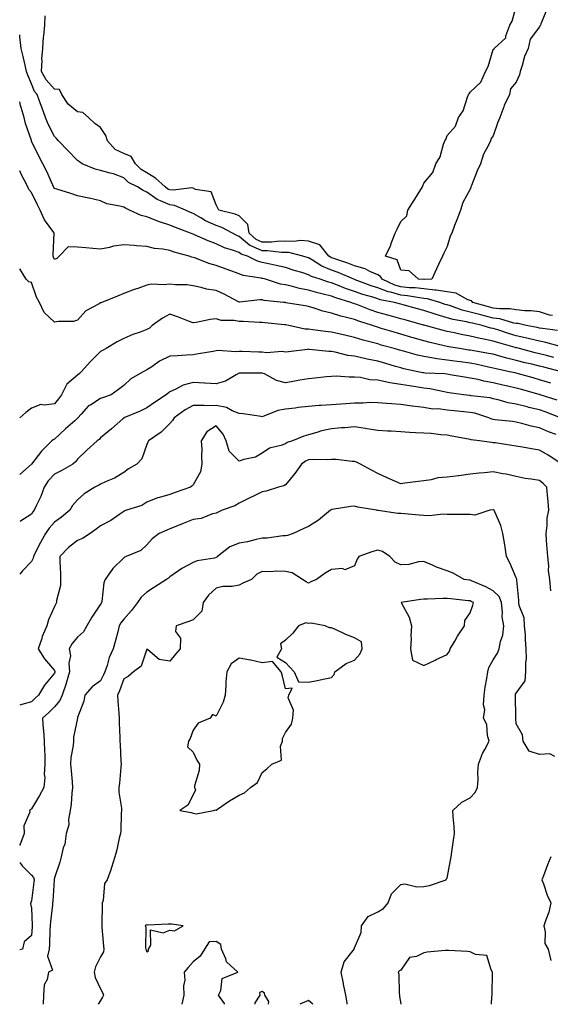
# Model space of a CAD drawing. Units: inches. Extents: x 926243 to 928883, y 7250378 to 7253018.
# Drawn here: x 926243 to 926473, y 7250378 to 7250804 of the extents above; entities that cross this region are included whole.
import ezdxf

# ---------------------------------------------------------------- set-up
doc = ezdxf.new("R2010")
doc.units = ezdxf.units.IN
doc.header["$MEASUREMENT"] = 0
doc.layers.add('Contour_92627250', color=7, linetype='Continuous', true_color=0x74ca7b)

msp = doc.modelspace()

# ---------------------------------------------------------------- linework, layer by layer
at = {"layer": 'Contour_92627250'}
for points in [[(926471.28, 7250808.69, 3227), (926468.69, 7250802.56, 3227), (926468.54, 7250801.92, 3227), (926468.3, 7250801.67, 3227), (926468.05, 7250801.27, 3227), (926464.06, 7250795.91, 3227), (926463.2, 7250791.92, 3227), (926461.63, 7250788.34, 3227), (926460.63, 7250784.5, 3227), (926459.75, 7250781.92, 3227), (926459.46, 7250780.51, 3227), (926458.05, 7250777.35, 3227), (926455.59, 7250774.38, 3227), (926455.1, 7250771.92, 3227), (926452.85, 7250767.12, 3227), (926452.69, 7250766.56, 3227), (926450.98, 7250761.92, 3227), (926450.08, 7250759.89, 3227), (926448.05, 7250753.99, 3227), (926447.11, 7250752.87, 3227), (926446.89, 7250751.92, 3227), (926445.87, 7250749.74, 3227), (926443.87, 7250746.1, 3227), (926442.48, 7250741.92, 3227), (926441.08, 7250738.88, 3227), (926438.7, 7250732.57, 3227), (926438.43, 7250731.92, 3227), (926438.32, 7250731.66, 3227), (926438.05, 7250730.89, 3227), (926434.85, 7250725.12, 3227), (926433.84, 7250721.92, 3227), (926432.25, 7250717.72, 3227), (926431.33, 7250715.2, 3227), (926430.11, 7250711.92, 3227), (926429.42, 7250710.54, 3227), (926428.05, 7250706.17, 3227), (926426.7, 7250703.27, 3227), (926426.09, 7250701.92, 3227), (926424.4, 7250698.28, 3227), (926423.55, 7250696.42, 3227), (926421.47, 7250691.92, 3227), (926418.17, 7250691.8, 3227), (926418.05, 7250691.81, 3227), (926417.95, 7250691.82, 3227), (926415.76, 7250691.92, 3227), (926411.65, 7250695.52, 3227), (926408.05, 7250695.82, 3227), (926406.5, 7250700.37, 3227), (926401.36, 7250701.92, 3227), (926403.52, 7250706.45, 3227), (926404.01, 7250707.89, 3227), (926405.63, 7250711.92, 3227), (926406.41, 7250713.56, 3227), (926408.05, 7250716.95, 3227), (926410.58, 7250719.38, 3227), (926411.14, 7250721.92, 3227), (926413.8, 7250726.17, 3227), (926416.27, 7250730.14, 3227), (926417.38, 7250731.92, 3227), (926417.61, 7250732.37, 3227), (926418.05, 7250733.59, 3227), (926421.86, 7250738.1, 3227), (926423.24, 7250741.92, 3227), (926425.04, 7250744.93, 3227), (926426.59, 7250750.46, 3227), (926427.17, 7250751.92, 3227), (926427.51, 7250752.47, 3227), (926428.05, 7250754.12, 3227), (926431.68, 7250758.29, 3227), (926432.97, 7250761.92, 3227), (926435.05, 7250764.92, 3227), (926436.92, 7250770.79, 3227), (926437.42, 7250771.92, 3227), (926437.68, 7250772.28, 3227), (926438.05, 7250772.95, 3227), (926442.74, 7250777.23, 3227), (926444.68, 7250781.92, 3227), (926445.92, 7250784.05, 3227), (926448.05, 7250791.47, 3227), (926448.4, 7250791.57, 3227), (926448.47, 7250791.92, 3227), (926453.46, 7250796.52, 3227), (926453.52, 7250797.4, 3227), (926455.24, 7250801.92, 3227), (926456.27, 7250803.7, 3227), (926458.05, 7250810.02, 3227)], [(926473.78, 7250676.2, 3228), (926472.48, 7250676.35, 3228), (926468.05, 7250677.83, 3228), (926464.42, 7250678.3, 3228), (926461.67, 7250678.3, 3228), (926458.05, 7250678.67, 3228), (926455.28, 7250679.15, 3228), (926450.86, 7250679.11, 3228), (926448.05, 7250679.46, 3228), (926446.08, 7250679.95, 3228), (926439.17, 7250681.92, 3228), (926438.7, 7250682.57, 3228), (926438.05, 7250682.76, 3228), (926436.8, 7250683.17, 3228), (926431.99, 7250685.86, 3228), (926428.05, 7250686.5, 3228), (926423.37, 7250687.24, 3228), (926422.75, 7250687.21, 3228), (926418.05, 7250687.75, 3228), (926414.3, 7250688.18, 3228), (926411.68, 7250688.29, 3228), (926408.05, 7250688.66, 3228), (926405.5, 7250689.37, 3228), (926399.98, 7250691.92, 3228), (926399.25, 7250693.12, 3228), (926398.05, 7250693.81, 3228), (926394.67, 7250695.3, 3228), (926392.57, 7250696.44, 3228), (926388.05, 7250697.81, 3228), (926385.1, 7250698.97, 3228), (926379.1, 7250700.88, 3228), (926378.05, 7250701.24, 3228), (926377.57, 7250701.44, 3228), (926376.82, 7250701.92, 3228), (926373.03, 7250706.9, 3228), (926368.05, 7250708.42, 3228), (926364.78, 7250708.66, 3228), (926361.75, 7250708.22, 3228), (926358.05, 7250708.39, 3228), (926354.48, 7250708.35, 3228), (926351.98, 7250707.98, 3228), (926348.05, 7250707.95, 3228), (926345.33, 7250709.2, 3228), (926342.34, 7250711.92, 3228), (926341.76, 7250715.62, 3228), (926338.05, 7250719.34, 3228), (926336.28, 7250720.15, 3228), (926329.26, 7250721.92, 3228), (926328.86, 7250722.73, 3228), (926328.05, 7250724.22, 3228), (926325.93, 7250729.8, 3228), (926319.13, 7250730.84, 3228), (926318.05, 7250731.37, 3228), (926317.6, 7250731.47, 3228), (926309.51, 7250730.46, 3228), (926308.05, 7250730.62, 3228), (926307.15, 7250731.02, 3228), (926306.02, 7250731.92, 3228), (926301.86, 7250735.73, 3228), (926298.05, 7250738.01, 3228), (926295.61, 7250739.49, 3228), (926293.17, 7250741.92, 3228), (926291.29, 7250745.16, 3228), (926288.05, 7250746.36, 3228), (926284.28, 7250748.15, 3228), (926280.99, 7250751.92, 3228), (926280.26, 7250754.13, 3228), (926278.05, 7250757.67, 3228), (926275.58, 7250759.45, 3228), (926272.85, 7250761.92, 3228), (926270.31, 7250764.18, 3228), (926268.05, 7250764.46, 3228), (926263.94, 7250767.82, 3228), (926261.22, 7250771.92, 3228), (926260.2, 7250774.08, 3228), (926258.05, 7250774.2, 3228), (926254.44, 7250778.31, 3228), (926252.51, 7250781.92, 3228), (926252.76, 7250786.63, 3228), (926252.53, 7250787.44, 3228), (926253.02, 7250791.92, 3228), (926253.26, 7250796.71, 3228), (926253.45, 7250797.32, 3228), (926253.83, 7250801.92, 3228), (926253.96, 7250806.01, 3228)], [(926475.91, 7250669.78, 3229), (926469.42, 7250670.55, 3229), (926468.05, 7250670.8, 3229), (926467.15, 7250671.02, 3229), (926462.37, 7250671.92, 3229), (926458.85, 7250672.72, 3229), (926458.05, 7250672.8, 3229), (926456.99, 7250672.98, 3229), (926450.93, 7250674.8, 3229), (926448.05, 7250675.16, 3229), (926443.73, 7250676.24, 3229), (926442.62, 7250676.49, 3229), (926438.05, 7250677.69, 3229), (926434.65, 7250678.52, 3229), (926429.6, 7250680.37, 3229), (926428.05, 7250680.83, 3229), (926427.21, 7250681.07, 3229), (926424.92, 7250681.92, 3229), (926419.63, 7250683.5, 3229), (926418.05, 7250683.68, 3229), (926416.06, 7250683.91, 3229), (926410.92, 7250684.79, 3229), (926408.05, 7250685.07, 3229), (926403.67, 7250686.3, 3229), (926402.62, 7250686.48, 3229), (926398.05, 7250688.18, 3229), (926395.23, 7250689.1, 3229), (926388.23, 7250691.73, 3229), (926388.05, 7250691.8, 3229), (926387.96, 7250691.83, 3229), (926387.75, 7250691.92, 3229), (926380.95, 7250694.81, 3229), (926378.05, 7250695.84, 3229), (926373.78, 7250697.65, 3229), (926369.82, 7250700.15, 3229), (926368.05, 7250701.16, 3229), (926367.46, 7250701.33, 3229), (926365.66, 7250701.92, 3229), (926359.6, 7250703.47, 3229), (926358.05, 7250703.55, 3229), (926356.44, 7250703.52, 3229), (926350.38, 7250704.24, 3229), (926348.05, 7250704.22, 3229), (926343.79, 7250706.19, 3229), (926342.65, 7250706.52, 3229), (926338.05, 7250710.52, 3229), (926337.02, 7250710.89, 3229), (926335.11, 7250711.92, 3229), (926330.52, 7250714.39, 3229), (926328.05, 7250715.24, 3229), (926323.42, 7250717.29, 3229), (926321.47, 7250718.5, 3229), (926318.05, 7250720.44, 3229), (926316.99, 7250720.86, 3229), (926314.8, 7250721.92, 3229), (926310.06, 7250723.93, 3229), (926308.05, 7250724.17, 3229), (926304.02, 7250725.95, 3229), (926302.54, 7250726.41, 3229), (926298.05, 7250729.67, 3229), (926296.52, 7250730.39, 3229), (926293.99, 7250731.92, 3229), (926290.05, 7250733.91, 3229), (926288.05, 7250735.89, 3229), (926283.66, 7250737.53, 3229), (926282.12, 7250737.86, 3229), (926278.05, 7250739.05, 3229), (926275.74, 7250739.61, 3229), (926270.11, 7250741.92, 3229), (926268.93, 7250742.8, 3229), (926268.05, 7250743.38, 3229), (926263.78, 7250747.65, 3229), (926259.76, 7250751.92, 3229), (926258.97, 7250752.84, 3229), (926258.05, 7250753.69, 3229), (926255.28, 7250759.15, 3229), (926254.11, 7250761.92, 3229), (926252.57, 7250766.44, 3229), (926252.01, 7250767.96, 3229), (926250.6, 7250771.92, 3229), (926249.44, 7250773.31, 3229), (926248.05, 7250776.52, 3229), (926246.47, 7250780.34, 3229), (926245.93, 7250781.92, 3229), (926245.33, 7250784.64, 3229), (926244.48, 7250788.35, 3229), (926243.69, 7250791.92, 3229), (926243.11, 7250796.86, 3229), (926243.1, 7250796.97, 3229), (926243, 7250797.72, 3229)], [(926477.1, 7250662.87, 3230), (926470.77, 7250664.63, 3230), (926468.05, 7250665.14, 3230), (926463.82, 7250666.16, 3230), (926462.61, 7250666.48, 3230), (926458.05, 7250667.49, 3230), (926454.62, 7250668.49, 3230), (926449.98, 7250670, 3230), (926448.05, 7250670.58, 3230), (926446.96, 7250670.83, 3230), (926443.27, 7250671.92, 3230), (926439.01, 7250672.89, 3230), (926438.05, 7250673.14, 3230), (926436.44, 7250673.53, 3230), (926430.65, 7250674.52, 3230), (926428.05, 7250675.29, 3230), (926423.31, 7250676.67, 3230), (926422.89, 7250676.76, 3230), (926418.05, 7250678.36, 3230), (926415.26, 7250679.13, 3230), (926409.09, 7250680.88, 3230), (926408.05, 7250681.17, 3230), (926407.46, 7250681.33, 3230), (926405.29, 7250681.92, 3230), (926399.13, 7250683, 3230), (926398.05, 7250683.4, 3230), (926395.85, 7250684.12, 3230), (926391.54, 7250685.41, 3230), (926388.05, 7250686.64, 3230), (926384.09, 7250687.96, 3230), (926380.59, 7250689.38, 3230), (926378.05, 7250690.33, 3230), (926376.79, 7250690.66, 3230), (926373.06, 7250691.92, 3230), (926369.33, 7250693.2, 3230), (926368.05, 7250693.93, 3230), (926365.17, 7250694.8, 3230), (926361.89, 7250695.77, 3230), (926358.05, 7250696.97, 3230), (926354.07, 7250697.95, 3230), (926351.5, 7250698.46, 3230), (926348.05, 7250699.26, 3230), (926345.96, 7250699.83, 3230), (926341.72, 7250701.92, 3230), (926338.88, 7250702.75, 3230), (926338.05, 7250703.47, 3230), (926335.59, 7250704.38, 3230), (926331.65, 7250705.52, 3230), (926328.05, 7250707.21, 3230), (926324.65, 7250708.52, 3230), (926318.75, 7250711.22, 3230), (926318.05, 7250711.52, 3230), (926317.74, 7250711.62, 3230), (926317.01, 7250711.92, 3230), (926310.43, 7250714.3, 3230), (926308.05, 7250715.38, 3230), (926303.14, 7250717.01, 3230), (926302.84, 7250717.13, 3230), (926298.05, 7250718.91, 3230), (926295.62, 7250719.49, 3230), (926290.6, 7250721.92, 3230), (926288.8, 7250722.67, 3230), (926288.05, 7250723.09, 3230), (926286.33, 7250723.64, 3230), (926280.74, 7250724.61, 3230), (926278.05, 7250725.94, 3230), (926273.12, 7250726.99, 3230), (926272.94, 7250727.03, 3230), (926268.05, 7250728.09, 3230), (926265.18, 7250729.05, 3230), (926259.07, 7250730.9, 3230), (926258.05, 7250731.23, 3230), (926257.8, 7250731.67, 3230), (926257.67, 7250731.92, 3230), (926257.35, 7250732.62, 3230), (926254.69, 7250738.56, 3230), (926253.06, 7250741.92, 3230), (926251.36, 7250745.23, 3230), (926248.18, 7250751.79, 3230), (926248.09, 7250751.97, 3230), (926248.05, 7250752.09, 3230), (926245.5, 7250759.36, 3230), (926244.89, 7250761.92, 3230), (926243.67, 7250766.3, 3230), (926243.38, 7250767.25, 3230), (926243, 7250768.74, 3230)], [(926474.25, 7250658.11, 3231), (926471.09, 7250658.88, 3231), (926468.05, 7250659.64, 3231), (926466.22, 7250660.09, 3231), (926459.41, 7250661.92, 3231), (926458.34, 7250662.21, 3231), (926458.05, 7250662.27, 3231), (926457.55, 7250662.42, 3231), (926450.49, 7250664.36, 3231), (926448.05, 7250665.11, 3231), (926443.96, 7250666.01, 3231), (926442.41, 7250666.29, 3231), (926438.05, 7250667.37, 3231), (926434.22, 7250668.09, 3231), (926431.23, 7250668.74, 3231), (926428.05, 7250669.36, 3231), (926426.01, 7250669.88, 3231), (926418.62, 7250671.92, 3231), (926418.16, 7250672.03, 3231), (926418.05, 7250672.07, 3231), (926417.84, 7250672.13, 3231), (926410.32, 7250674.19, 3231), (926408.05, 7250674.82, 3231), (926404.06, 7250675.91, 3231), (926402.48, 7250676.34, 3231), (926398.05, 7250677.55, 3231), (926394.8, 7250678.67, 3231), (926388.99, 7250680.98, 3231), (926388.05, 7250681.32, 3231), (926387.59, 7250681.46, 3231), (926386.46, 7250681.92, 3231), (926379.96, 7250683.83, 3231), (926378.05, 7250684.55, 3231), (926374.47, 7250685.5, 3231), (926372.16, 7250686.02, 3231), (926368.05, 7250687.25, 3231), (926364.1, 7250687.97, 3231), (926361.18, 7250688.79, 3231), (926358.05, 7250689.46, 3231), (926355.98, 7250689.85, 3231), (926349.44, 7250691.92, 3231), (926348.35, 7250692.21, 3231), (926348.05, 7250692.28, 3231), (926347.55, 7250692.42, 3231), (926339.74, 7250693.61, 3231), (926338.05, 7250694.27, 3231), (926334.41, 7250695.56, 3231), (926332.4, 7250696.27, 3231), (926328.05, 7250697.83, 3231), (926324.9, 7250698.77, 3231), (926318.82, 7250701.15, 3231), (926318.05, 7250701.41, 3231), (926317.61, 7250701.48, 3231), (926316.34, 7250701.92, 3231), (926309.84, 7250703.71, 3231), (926308.05, 7250704.37, 3231), (926305.01, 7250704.96, 3231), (926301.37, 7250705.24, 3231), (926298.05, 7250706.1, 3231), (926293.53, 7250706.44, 3231), (926292.63, 7250706.5, 3231), (926288.05, 7250706.85, 3231), (926283.67, 7250706.3, 3231), (926281.82, 7250705.69, 3231), (926278.05, 7250705.01, 3231), (926274.69, 7250705.28, 3231), (926271.67, 7250705.54, 3231), (926268.05, 7250705.83, 3231), (926263.92, 7250706.05, 3231), (926260.14, 7250701.92, 3231), (926259.04, 7250700.93, 3231), (926258.05, 7250700.45, 3231), (926257.63, 7250701.51, 3231), (926257.53, 7250701.92, 3231), (926257.44, 7250702.53, 3231), (926258, 7250711.86, 3231), (926257.98, 7250711.92, 3231), (926257.84, 7250712.13, 3231), (926253.75, 7250717.61, 3231), (926251.91, 7250721.92, 3231), (926250.54, 7250724.4, 3231), (926248.05, 7250729.44, 3231), (926246.96, 7250730.83, 3231), (926246.5, 7250731.92, 3231), (926244.95, 7250735.02, 3231), (926243.59, 7250737.46, 3231), (926243, 7250738.95, 3231)], [(926477.57, 7250651.92, 3232), (926470, 7250653.87, 3232), (926468.05, 7250654.36, 3232), (926464.82, 7250655.15, 3232), (926461.95, 7250655.82, 3232), (926458.05, 7250656.81, 3232), (926453.94, 7250657.81, 3232), (926451.42, 7250658.55, 3232), (926448.05, 7250659.44, 3232), (926445.98, 7250659.85, 3232), (926438.89, 7250661.07, 3232), (926438.05, 7250661.24, 3232), (926437.45, 7250661.31, 3232), (926433.41, 7250661.92, 3232), (926428.81, 7250662.68, 3232), (926428.05, 7250662.83, 3232), (926426.83, 7250663.14, 3232), (926420.75, 7250664.62, 3232), (926418.05, 7250665.33, 3232), (926413.33, 7250666.64, 3232), (926412.88, 7250666.75, 3232), (926408.05, 7250668.13, 3232), (926405.11, 7250668.98, 3232), (926399.16, 7250670.81, 3232), (926398.05, 7250671.14, 3232), (926397.44, 7250671.31, 3232), (926395.77, 7250671.92, 3232), (926389.9, 7250673.77, 3232), (926388.05, 7250674.45, 3232), (926384.53, 7250675.44, 3232), (926382.08, 7250675.94, 3232), (926378.05, 7250677.33, 3232), (926374.3, 7250678.18, 3232), (926370.49, 7250679.48, 3232), (926368.05, 7250680.15, 3232), (926366.57, 7250680.44, 3232), (926358.18, 7250681.79, 3232), (926358.05, 7250681.81, 3232), (926357.96, 7250681.82, 3232), (926357.17, 7250681.92, 3232), (926348.9, 7250682.77, 3232), (926348.05, 7250682.97, 3232), (926346.95, 7250683.01, 3232), (926338.16, 7250682.03, 3232), (926338.05, 7250682.04, 3232), (926337.82, 7250682.15, 3232), (926331.6, 7250685.46, 3232), (926328.05, 7250687.12, 3232), (926323.83, 7250687.69, 3232), (926321.57, 7250688.4, 3232), (926318.05, 7250689.07, 3232), (926315.59, 7250689.46, 3232), (926310.43, 7250689.55, 3232), (926308.05, 7250689.84, 3232), (926305.63, 7250689.5, 3232), (926300.09, 7250689.88, 3232), (926298.05, 7250689.41, 3232), (926294.13, 7250687.99, 3232), (926292.53, 7250687.45, 3232), (926288.05, 7250685.75, 3232), (926285.37, 7250684.6, 3232), (926278.59, 7250681.92, 3232), (926278.2, 7250681.77, 3232), (926278.05, 7250681.71, 3232), (926277.45, 7250681.32, 3232), (926271.7, 7250678.27, 3232), (926268.05, 7250674.21, 3232), (926266.32, 7250673.65, 3232), (926259.84, 7250673.72, 3232), (926258.05, 7250673.37, 3232), (926253.61, 7250677.48, 3232), (926251.52, 7250681.92, 3232), (926250.33, 7250684.2, 3232), (926248.05, 7250690.57, 3232), (926247.01, 7250690.88, 3232), (926245.77, 7250691.92, 3232), (926243, 7250696.49, 3232)], [(926473.05, 7250646.92, 3233), (926468.05, 7250648.46, 3233), (926465.34, 7250649.21, 3233), (926459.01, 7250650.96, 3233), (926458.05, 7250651.23, 3233), (926457.49, 7250651.36, 3233), (926455.16, 7250651.92, 3233), (926449.3, 7250653.17, 3233), (926448.05, 7250653.5, 3233), (926446.08, 7250653.89, 3233), (926441.1, 7250654.97, 3233), (926438.05, 7250655.55, 3233), (926433.84, 7250656.13, 3233), (926432.44, 7250656.3, 3233), (926428.05, 7250656.93, 3233), (926423.61, 7250657.48, 3233), (926422.16, 7250657.82, 3233), (926418.05, 7250658.43, 3233), (926415.24, 7250659.11, 3233), (926409.15, 7250660.82, 3233), (926408.05, 7250661.1, 3233), (926407.41, 7250661.29, 3233), (926405.23, 7250661.92, 3233), (926399.59, 7250663.46, 3233), (926398.05, 7250663.92, 3233), (926395.25, 7250664.72, 3233), (926391.71, 7250665.57, 3233), (926388.05, 7250666.76, 3233), (926383.85, 7250667.72, 3233), (926381.79, 7250668.18, 3233), (926378.05, 7250669.03, 3233), (926375.44, 7250669.3, 3233), (926369.88, 7250670.08, 3233), (926368.05, 7250670.3, 3233), (926366.51, 7250670.39, 3233), (926359.48, 7250671.92, 3233), (926358.3, 7250672.17, 3233), (926358.05, 7250672.22, 3233), (926357.71, 7250672.26, 3233), (926349.18, 7250673.05, 3233), (926348.05, 7250673.18, 3233), (926346.8, 7250673.17, 3233), (926339.84, 7250673.72, 3233), (926338.05, 7250673.71, 3233), (926335.87, 7250674.1, 3233), (926330.27, 7250674.14, 3233), (926328.05, 7250674.76, 3233), (926325.45, 7250674.52, 3233), (926319.42, 7250673.29, 3233), (926318.05, 7250673.14, 3233), (926316.15, 7250673.82, 3233), (926311.73, 7250675.6, 3233), (926308.05, 7250676.77, 3233), (926304.82, 7250675.15, 3233), (926300.41, 7250671.92, 3233), (926299.17, 7250670.81, 3233), (926298.05, 7250670.13, 3233), (926295.21, 7250669.08, 3233), (926291.96, 7250668.01, 3233), (926288.05, 7250666.34, 3233), (926285.16, 7250664.81, 3233), (926280.41, 7250661.92, 3233), (926278.88, 7250661.08, 3233), (926278.05, 7250660.67, 3233), (926273.65, 7250656.32, 3233), (926269.61, 7250651.92, 3233), (926268.9, 7250651.07, 3233), (926268.05, 7250650.47, 3233), (926263.43, 7250646.54, 3233), (926261.04, 7250641.92, 3233), (926259.86, 7250640.11, 3233), (926258.05, 7250638.07, 3233), (926253.56, 7250637.43, 3233), (926252.22, 7250637.75, 3233), (926248.05, 7250636.19, 3233), (926245.68, 7250634.29, 3233), (926243, 7250631.92, 3233)], [(926475.68, 7250639.55, 3234), (926468.45, 7250641.92, 3234), (926468.14, 7250642.01, 3234), (926468.05, 7250642.04, 3234), (926467.88, 7250642.09, 3234), (926460.28, 7250644.16, 3234), (926458.05, 7250644.77, 3234), (926454.31, 7250645.66, 3234), (926452.27, 7250646.14, 3234), (926448.05, 7250647.15, 3234), (926443.97, 7250647.84, 3234), (926441.48, 7250648.48, 3234), (926438.05, 7250649.16, 3234), (926435.66, 7250649.54, 3234), (926429.34, 7250650.63, 3234), (926428.05, 7250650.84, 3234), (926427.11, 7250650.97, 3234), (926418.63, 7250651.34, 3234), (926418.05, 7250651.41, 3234), (926417.62, 7250651.48, 3234), (926415.42, 7250651.92, 3234), (926409.34, 7250653.22, 3234), (926408.05, 7250653.55, 3234), (926405.77, 7250654.2, 3234), (926401.53, 7250655.41, 3234), (926398.05, 7250656.41, 3234), (926393.48, 7250657.35, 3234), (926392.34, 7250657.63, 3234), (926388.05, 7250658.58, 3234), (926385.12, 7250658.99, 3234), (926379.54, 7250660.43, 3234), (926378.05, 7250660.69, 3234), (926376.83, 7250660.7, 3234), (926368.37, 7250661.6, 3234), (926368.05, 7250661.61, 3234), (926367.68, 7250661.55, 3234), (926359.39, 7250660.58, 3234), (926358.05, 7250660.37, 3234), (926356.73, 7250660.6, 3234), (926349.86, 7250660.11, 3234), (926348.05, 7250660.33, 3234), (926346.48, 7250660.36, 3234), (926339.31, 7250660.66, 3234), (926338.05, 7250660.69, 3234), (926336.64, 7250660.51, 3234), (926328.9, 7250661.07, 3234), (926328.05, 7250660.9, 3234), (926326.85, 7250660.72, 3234), (926320.36, 7250659.61, 3234), (926318.05, 7250659.26, 3234), (926315.2, 7250659.07, 3234), (926311.13, 7250658.84, 3234), (926308.05, 7250658.63, 3234), (926303.56, 7250656.41, 3234), (926300.18, 7250654.05, 3234), (926298.05, 7250652.66, 3234), (926297.55, 7250652.42, 3234), (926296.53, 7250651.92, 3234), (926291.16, 7250648.8, 3234), (926288.05, 7250645.92, 3234), (926285.73, 7250644.24, 3234), (926282.65, 7250641.92, 3234), (926279.22, 7250640.76, 3234), (926278.05, 7250640.3, 3234), (926273.75, 7250637.62, 3234), (926272.83, 7250637.14, 3234), (926269.59, 7250633.46, 3234), (926268.19, 7250631.92, 3234), (926268.13, 7250631.84, 3234), (926268.05, 7250631.78, 3234), (926266.84, 7250630.71, 3234), (926262.83, 7250627.14, 3234), (926258.05, 7250622.72, 3234), (926257.55, 7250622.43, 3234), (926256.99, 7250621.92, 3234), (926252.39, 7250617.57, 3234), (926248.05, 7250611.93, 3234), (926248.05, 7250611.92, 3234), (926243, 7250607.39, 3234)], [(926477.25, 7250631.92, 3235), (926470.61, 7250634.48, 3235), (926468.05, 7250635.37, 3235), (926463.49, 7250636.48, 3235), (926462.76, 7250636.64, 3235), (926458.05, 7250637.88, 3235), (926454.59, 7250638.45, 3235), (926450.23, 7250639.73, 3235), (926448.05, 7250640.19, 3235), (926446.66, 7250640.53, 3235), (926438.52, 7250641.44, 3235), (926438.05, 7250641.54, 3235), (926437.71, 7250641.58, 3235), (926435.23, 7250641.92, 3235), (926428.96, 7250642.83, 3235), (926428.05, 7250642.97, 3235), (926426.81, 7250643.15, 3235), (926420.66, 7250644.53, 3235), (926418.05, 7250644.84, 3235), (926414.58, 7250645.4, 3235), (926411.87, 7250645.74, 3235), (926408.05, 7250646.38, 3235), (926403.26, 7250647.13, 3235), (926402.67, 7250647.3, 3235), (926398.05, 7250648.21, 3235), (926394.57, 7250648.43, 3235), (926390.61, 7250649.36, 3235), (926388.05, 7250649.6, 3235), (926385.65, 7250649.53, 3235), (926380.02, 7250649.95, 3235), (926378.05, 7250649.88, 3235), (926375.8, 7250649.67, 3235), (926370.86, 7250649.12, 3235), (926368.05, 7250648.86, 3235), (926364.38, 7250648.25, 3235), (926362.19, 7250647.78, 3235), (926358.05, 7250647.16, 3235), (926354.19, 7250648.06, 3235), (926349, 7250650.97, 3235), (926348.05, 7250651.35, 3235), (926347.45, 7250651.32, 3235), (926338.73, 7250651.24, 3235), (926338.05, 7250651.21, 3235), (926336.68, 7250650.55, 3235), (926332.17, 7250647.8, 3235), (926328.05, 7250646.64, 3235), (926323.11, 7250646.98, 3235), (926323, 7250646.97, 3235), (926318.05, 7250647.2, 3235), (926313.84, 7250646.13, 3235), (926310.28, 7250644.15, 3235), (926308.05, 7250643.22, 3235), (926307.32, 7250642.64, 3235), (926306.5, 7250641.92, 3235), (926301.36, 7250638.62, 3235), (926298.05, 7250636.31, 3235), (926295.13, 7250634.84, 3235), (926288.11, 7250631.92, 3235), (926288.07, 7250631.89, 3235), (926288.05, 7250631.86, 3235), (926287.62, 7250631.49, 3235), (926282.73, 7250627.24, 3235), (926278.05, 7250623.31, 3235), (926277.45, 7250622.52, 3235), (926276.56, 7250621.92, 3235), (926272.06, 7250617.92, 3235), (926268.05, 7250614.09, 3235), (926267.12, 7250612.85, 3235), (926265.98, 7250611.92, 3235), (926260.96, 7250609.02, 3235), (926258.05, 7250607.49, 3235), (926255.36, 7250604.61, 3235), (926253.58, 7250601.92, 3235), (926252.14, 7250597.84, 3235), (926250.3, 7250594.17, 3235), (926249.31, 7250591.92, 3235), (926248.73, 7250591.24, 3235), (926248.05, 7250590.28, 3235), (926243.32, 7250587.19, 3235), (926243, 7250587, 3235)], [(926475.27, 7250624.7, 3236), (926471.99, 7250625.87, 3236), (926468.05, 7250627.59, 3236), (926464.49, 7250628.36, 3236), (926460.43, 7250629.54, 3236), (926458.05, 7250630.11, 3236), (926456.43, 7250630.31, 3236), (926448.92, 7250631.05, 3236), (926448.05, 7250631.15, 3236), (926447.43, 7250631.3, 3236), (926446.13, 7250631.92, 3236), (926440.04, 7250633.91, 3236), (926438.05, 7250634.3, 3236), (926435.37, 7250634.6, 3236), (926431.1, 7250634.97, 3236), (926428.05, 7250635.32, 3236), (926424.2, 7250635.77, 3236), (926421.89, 7250635.76, 3236), (926418.05, 7250636.35, 3236), (926413.08, 7250636.96, 3236), (926413, 7250636.97, 3236), (926408.05, 7250637.67, 3236), (926404.13, 7250638, 3236), (926401.8, 7250638.17, 3236), (926398.05, 7250638.47, 3236), (926394.66, 7250638.53, 3236), (926391.68, 7250638.29, 3236), (926388.05, 7250638.34, 3236), (926384.18, 7250638.05, 3236), (926382.11, 7250637.86, 3236), (926378.05, 7250637.56, 3236), (926373.38, 7250637.25, 3236), (926372.74, 7250637.22, 3236), (926368.05, 7250636.89, 3236), (926363.59, 7250636.38, 3236), (926362.29, 7250636.17, 3236), (926358.05, 7250635.63, 3236), (926354.85, 7250635.11, 3236), (926348.73, 7250632.6, 3236), (926348.05, 7250632.44, 3236), (926347.5, 7250632.47, 3236), (926339.82, 7250633.69, 3236), (926338.05, 7250633.78, 3236), (926335.07, 7250634.9, 3236), (926332.5, 7250636.36, 3236), (926328.05, 7250637.25, 3236), (926323.32, 7250637.19, 3236), (926322.68, 7250637.29, 3236), (926318.05, 7250637.21, 3236), (926314.6, 7250635.37, 3236), (926309.83, 7250631.92, 3236), (926309.22, 7250630.75, 3236), (926308.05, 7250629.45, 3236), (926304.25, 7250625.72, 3236), (926298.71, 7250621.92, 3236), (926298.54, 7250621.43, 3236), (926298.05, 7250620.37, 3236), (926295.82, 7250614.16, 3236), (926293.67, 7250611.92, 3236), (926290.15, 7250609.82, 3236), (926288.05, 7250608.22, 3236), (926284.11, 7250605.87, 3236), (926280.46, 7250604.33, 3236), (926278.05, 7250603.18, 3236), (926277.25, 7250602.72, 3236), (926275.49, 7250601.92, 3236), (926270.9, 7250599.07, 3236), (926268.05, 7250596.41, 3236), (926265.94, 7250594.03, 3236), (926264.69, 7250591.92, 3236), (926261.05, 7250588.91, 3236), (926258.05, 7250586.81, 3236), (926255.78, 7250584.19, 3236), (926254.13, 7250581.92, 3236), (926251.97, 7250578, 3236), (926249.9, 7250573.77, 3236), (926248.96, 7250571.92, 3236), (926248.81, 7250571.16, 3236), (926248.05, 7250569.79, 3236), (926244.26, 7250565.71, 3236), (926243, 7250564.19, 3236)], [(926477.72, 7250611.92, 3237), (926471.91, 7250615.78, 3237), (926468.05, 7250617.87, 3237), (926464.62, 7250618.49, 3237), (926460.76, 7250619.21, 3237), (926458.05, 7250619.71, 3237), (926456.08, 7250619.96, 3237), (926448.92, 7250621.05, 3237), (926448.05, 7250621.16, 3237), (926447.32, 7250621.19, 3237), (926442.06, 7250621.92, 3237), (926438.49, 7250622.36, 3237), (926438.05, 7250622.53, 3237), (926437.31, 7250622.65, 3237), (926430.18, 7250624.05, 3237), (926428.05, 7250624.42, 3237), (926425.37, 7250624.6, 3237), (926421.25, 7250625.12, 3237), (926418.05, 7250625.31, 3237), (926414.45, 7250625.51, 3237), (926411.79, 7250625.66, 3237), (926408.05, 7250625.88, 3237), (926403.85, 7250626.12, 3237), (926402.27, 7250626.15, 3237), (926398.05, 7250626.4, 3237), (926393.32, 7250627.19, 3237), (926392.69, 7250627.28, 3237), (926388.05, 7250628.01, 3237), (926383.79, 7250627.65, 3237), (926382.42, 7250627.55, 3237), (926378.05, 7250627.18, 3237), (926373.72, 7250626.26, 3237), (926371.74, 7250625.61, 3237), (926368.05, 7250624.65, 3237), (926365.98, 7250623.99, 3237), (926361.07, 7250621.92, 3237), (926358.77, 7250621.21, 3237), (926358.05, 7250620.73, 3237), (926356.07, 7250619.95, 3237), (926351.21, 7250618.76, 3237), (926348.05, 7250616.63, 3237), (926345.1, 7250614.87, 3237), (926340.09, 7250613.95, 3237), (926338.05, 7250613.24, 3237), (926333.66, 7250617.53, 3237), (926332.47, 7250621.92, 3237), (926331.04, 7250624.91, 3237), (926328.05, 7250628.53, 3237), (926324.11, 7250625.86, 3237), (926321.62, 7250621.92, 3237), (926321.81, 7250618.16, 3237), (926321.66, 7250615.53, 3237), (926321.88, 7250611.92, 3237), (926321.34, 7250608.63, 3237), (926318.05, 7250602.94, 3237), (926317.58, 7250602.4, 3237), (926316.98, 7250601.92, 3237), (926310.3, 7250599.67, 3237), (926308.05, 7250598.74, 3237), (926303.61, 7250597.48, 3237), (926302.64, 7250597.33, 3237), (926298.05, 7250595.45, 3237), (926295.95, 7250594.02, 3237), (926289.31, 7250591.92, 3237), (926288.36, 7250591.62, 3237), (926288.05, 7250591.38, 3237), (926286.39, 7250590.26, 3237), (926282.52, 7250587.45, 3237), (926278.05, 7250585.24, 3237), (926276.17, 7250583.8, 3237), (926273.56, 7250581.92, 3237), (926270.26, 7250579.71, 3237), (926268.05, 7250578.78, 3237), (926264.11, 7250575.86, 3237), (926260.33, 7250571.92, 3237), (926260.36, 7250569.61, 3237), (926260.65, 7250564.52, 3237), (926260.69, 7250561.92, 3237), (926260.65, 7250559.31, 3237), (926259.01, 7250552.88, 3237), (926258.99, 7250551.92, 3237), (926258.6, 7250551.36, 3237), (926258.05, 7250550.3, 3237), (926255.46, 7250544.51, 3237), (926254.77, 7250541.92, 3237), (926252.77, 7250537.2, 3237), (926252.54, 7250536.41, 3237), (926250.97, 7250531.92, 3237), (926253.75, 7250527.62, 3237), (926258.05, 7250522.49, 3237), (926258.24, 7250522.12, 3237), (926258.26, 7250521.92, 3237), (926258.21, 7250521.75, 3237), (926258.05, 7250521.37, 3237), (926253.73, 7250516.24, 3237), (926251.16, 7250511.92, 3237), (926249.58, 7250510.39, 3237), (926248.05, 7250509.03, 3237), (926243.88, 7250507.75, 3237), (926243, 7250507.55, 3237)], [(926472.97, 7250557, 3238), (926472.63, 7250561.92, 3238), (926472, 7250565.87, 3238), (926472.09, 7250567.89, 3238), (926471.64, 7250571.92, 3238), (926471.45, 7250575.32, 3238), (926471.09, 7250578.88, 3238), (926470.91, 7250581.92, 3238), (926471.4, 7250585.28, 3238), (926471.43, 7250588.54, 3238), (926472.13, 7250591.92, 3238), (926471.91, 7250595.78, 3238), (926471.53, 7250598.44, 3238), (926471.29, 7250601.92, 3238), (926469.61, 7250603.47, 3238), (926468.05, 7250604.83, 3238), (926464.53, 7250605.44, 3238), (926461.85, 7250605.72, 3238), (926458.05, 7250606.49, 3238), (926453.63, 7250607.5, 3238), (926452.28, 7250607.69, 3238), (926448.05, 7250608.54, 3238), (926444.29, 7250608.16, 3238), (926441.95, 7250608.01, 3238), (926438.05, 7250607.58, 3238), (926433.1, 7250606.87, 3238), (926433, 7250606.87, 3238), (926428.05, 7250606.3, 3238), (926424.02, 7250605.95, 3238), (926421.17, 7250605.05, 3238), (926418.05, 7250604.63, 3238), (926415.57, 7250604.4, 3238), (926409.72, 7250603.6, 3238), (926408.05, 7250603.42, 3238), (926405.39, 7250604.58, 3238), (926402.13, 7250606, 3238), (926398.05, 7250607.77, 3238), (926395.34, 7250609.21, 3238), (926390.63, 7250611.92, 3238), (926388.86, 7250612.73, 3238), (926388.05, 7250613, 3238), (926386.95, 7250613.01, 3238), (926380.04, 7250613.91, 3238), (926378.05, 7250613.92, 3238), (926376.28, 7250613.69, 3238), (926370.07, 7250613.94, 3238), (926368.05, 7250613.75, 3238), (926366.78, 7250613.19, 3238), (926365.04, 7250611.92, 3238), (926362.13, 7250607.84, 3238), (926358.05, 7250602.92, 3238), (926357.42, 7250602.55, 3238), (926355.01, 7250601.92, 3238), (926349.74, 7250600.23, 3238), (926348.05, 7250599.92, 3238), (926344.22, 7250598.09, 3238), (926342.6, 7250597.37, 3238), (926338.05, 7250594.94, 3238), (926336.18, 7250593.8, 3238), (926330.74, 7250591.92, 3238), (926328.91, 7250591.05, 3238), (926328.05, 7250590.62, 3238), (926326.44, 7250590.32, 3238), (926321.59, 7250588.38, 3238), (926318.05, 7250587.98, 3238), (926313.79, 7250586.18, 3238), (926311.35, 7250585.22, 3238), (926308.05, 7250583.88, 3238), (926306.65, 7250583.32, 3238), (926303.37, 7250581.92, 3238), (926300.37, 7250579.6, 3238), (926298.05, 7250576.99, 3238), (926295.51, 7250574.47, 3238), (926289.08, 7250571.92, 3238), (926288.35, 7250571.62, 3238), (926288.05, 7250571.38, 3238), (926283.31, 7250566.66, 3238), (926280.07, 7250561.92, 3238), (926279.47, 7250560.5, 3238), (926278.58, 7250552.45, 3238), (926278.44, 7250551.92, 3238), (926278.27, 7250551.7, 3238), (926278.05, 7250551.3, 3238), (926274.3, 7250545.67, 3238), (926272.03, 7250541.92, 3238), (926270.63, 7250539.33, 3238), (926268.05, 7250536.96, 3238), (926265.78, 7250534.19, 3238), (926264.42, 7250531.92, 3238), (926265.02, 7250528.89, 3238), (926264.21, 7250525.77, 3238), (926264.55, 7250521.92, 3238), (926263.14, 7250517.01, 3238), (926263.11, 7250516.86, 3238), (926261.36, 7250511.92, 3238), (926260.45, 7250509.52, 3238), (926258.05, 7250506.75, 3238), (926255.6, 7250504.37, 3238), (926252.82, 7250501.92, 3238), (926253.21, 7250497.08, 3238), (926253.25, 7250496.71, 3238), (926253.67, 7250491.92, 3238), (926253.73, 7250487.6, 3238), (926253.84, 7250486.13, 3238), (926253.91, 7250481.92, 3238), (926253.65, 7250477.52, 3238), (926253.83, 7250476.15, 3238), (926253.45, 7250471.92, 3238), (926251.62, 7250468.35, 3238), (926248.05, 7250462.62, 3238), (926247.75, 7250462.22, 3238), (926247.21, 7250461.92, 3238), (926247.39, 7250461.26, 3238), (926244.75, 7250455.22, 3238), (926245, 7250451.92, 3238), (926243.04, 7250446.93, 3238), (926243.03, 7250446.9, 3238), (926243, 7250446.83, 3238)], [(926474.67, 7250485.3, 3239), (926472.52, 7250486.39, 3239), (926468.05, 7250486.14, 3239), (926463.67, 7250487.54, 3239), (926460.96, 7250491.92, 3239), (926460.75, 7250494.62, 3239), (926458.05, 7250499.47, 3239), (926457.84, 7250501.71, 3239), (926457.83, 7250501.92, 3239), (926457.81, 7250502.16, 3239), (926457.68, 7250511.55, 3239), (926457.64, 7250511.92, 3239), (926457.75, 7250512.22, 3239), (926458.05, 7250512.69, 3239), (926461.83, 7250518.13, 3239), (926462.22, 7250521.92, 3239), (926462.12, 7250525.99, 3239), (926462.4, 7250527.56, 3239), (926462.33, 7250531.92, 3239), (926461.97, 7250535.84, 3239), (926461.97, 7250538, 3239), (926461.66, 7250541.92, 3239), (926461.41, 7250545.28, 3239), (926459.29, 7250550.69, 3239), (926459.11, 7250551.92, 3239), (926459.11, 7250552.98, 3239), (926458.28, 7250561.69, 3239), (926458.28, 7250561.92, 3239), (926458.26, 7250562.13, 3239), (926458.05, 7250562.69, 3239), (926455.26, 7250569.13, 3239), (926453.79, 7250571.92, 3239), (926453.04, 7250576.91, 3239), (926453.03, 7250576.94, 3239), (926452.26, 7250581.92, 3239), (926451.38, 7250585.25, 3239), (926448.79, 7250591.19, 3239), (926448.53, 7250591.92, 3239), (926448.24, 7250592.12, 3239), (926448.05, 7250592.19, 3239), (926447.82, 7250592.15, 3239), (926446.61, 7250591.92, 3239), (926440.16, 7250589.81, 3239), (926438.05, 7250590.05, 3239), (926436.18, 7250590.05, 3239), (926429.94, 7250590.03, 3239), (926428.05, 7250590.03, 3239), (926426.33, 7250590.2, 3239), (926420.45, 7250589.53, 3239), (926418.05, 7250589.68, 3239), (926415.93, 7250589.8, 3239), (926409.61, 7250590.37, 3239), (926408.05, 7250590.46, 3239), (926406.69, 7250590.56, 3239), (926398.18, 7250591.79, 3239), (926398.05, 7250591.8, 3239), (926397.94, 7250591.81, 3239), (926397.44, 7250591.92, 3239), (926389.45, 7250593.32, 3239), (926388.05, 7250593.69, 3239), (926386.38, 7250593.59, 3239), (926378.33, 7250592.2, 3239), (926378.05, 7250592.18, 3239), (926377.84, 7250592.13, 3239), (926377.64, 7250591.92, 3239), (926372.35, 7250587.62, 3239), (926368.05, 7250584.92, 3239), (926366, 7250583.97, 3239), (926361.45, 7250581.92, 3239), (926358.95, 7250581.02, 3239), (926358.05, 7250580.83, 3239), (926356.96, 7250580.84, 3239), (926350.18, 7250579.79, 3239), (926348.05, 7250579.8, 3239), (926345.42, 7250579.29, 3239), (926341.67, 7250578.3, 3239), (926338.05, 7250577.72, 3239), (926333.93, 7250576.04, 3239), (926328.69, 7250571.92, 3239), (926328.41, 7250571.57, 3239), (926328.05, 7250571.43, 3239), (926327.37, 7250571.24, 3239), (926319.91, 7250570.06, 3239), (926318.05, 7250569.32, 3239), (926313.25, 7250566.72, 3239), (926311.84, 7250565.71, 3239), (926308.05, 7250563.11, 3239), (926307.4, 7250562.56, 3239), (926306.53, 7250561.92, 3239), (926301.39, 7250558.58, 3239), (926298.05, 7250556.41, 3239), (926295.64, 7250554.33, 3239), (926293.99, 7250551.92, 3239), (926291.39, 7250548.57, 3239), (926288.05, 7250544.78, 3239), (926286.83, 7250543.14, 3239), (926286.09, 7250541.92, 3239), (926285.43, 7250539.3, 3239), (926284.42, 7250535.55, 3239), (926283.54, 7250531.92, 3239), (926281.75, 7250528.22, 3239), (926280.83, 7250524.69, 3239), (926279.83, 7250521.92, 3239), (926279.32, 7250520.65, 3239), (926278.05, 7250518.06, 3239), (926274.43, 7250515.53, 3239), (926271.19, 7250511.92, 3239), (926270.76, 7250509.21, 3239), (926268.05, 7250502.22, 3239), (926268.01, 7250501.96, 3239), (926267.98, 7250501.92, 3239), (926267.97, 7250501.84, 3239), (926266.35, 7250493.62, 3239), (926266.29, 7250491.92, 3239), (926266.15, 7250490.02, 3239), (926265.17, 7250484.8, 3239), (926265, 7250481.92, 3239), (926265.22, 7250479.1, 3239), (926265.7, 7250474.27, 3239), (926265.89, 7250471.92, 3239), (926265.58, 7250469.46, 3239), (926265.24, 7250464.73, 3239), (926264.85, 7250461.92, 3239), (926264.17, 7250458.04, 3239), (926264.3, 7250455.67, 3239), (926263.17, 7250451.92, 3239), (926262.57, 7250447.4, 3239), (926261.87, 7250445.74, 3239), (926261.01, 7250441.92, 3239), (926260.43, 7250439.54, 3239), (926258.05, 7250432.71, 3239), (926257.96, 7250432.01, 3239), (926257.98, 7250431.92, 3239), (926257.97, 7250431.84, 3239), (926257.35, 7250422.62, 3239), (926257.27, 7250421.92, 3239), (926257.24, 7250421.11, 3239), (926256.3, 7250413.67, 3239), (926256.24, 7250411.92, 3239), (926256.12, 7250409.99, 3239), (926255.87, 7250404.1, 3239), (926255.73, 7250401.92, 3239), (926255, 7250398.87, 3239), (926257.17, 7250392.8, 3239), (926255.49, 7250391.92, 3239), (926254.94, 7250388.81, 3239), (926253.57, 7250386.4, 3239), (926253.29, 7250381.92, 3239), (926253.1, 7250378, 3239)], [(926384.82, 7250378, 3240), (926384.74, 7250378.61, 3240), (926384.3, 7250381.92, 3240), (926383.25, 7250386.72, 3240), (926383.16, 7250387.03, 3240), (926382.24, 7250391.92, 3240), (926383.55, 7250396.42, 3240), (926387.42, 7250401.29, 3240), (926387.84, 7250401.92, 3240), (926387.88, 7250402.09, 3240), (926388.05, 7250402.48, 3240), (926390.91, 7250409.06, 3240), (926390.96, 7250411.92, 3240), (926393.91, 7250416.05, 3240), (926398.05, 7250418.06, 3240), (926400.53, 7250419.45, 3240), (926402.49, 7250421.92, 3240), (926404.07, 7250425.9, 3240), (926408.05, 7250429.85, 3240), (926409.8, 7250430.17, 3240), (926414.93, 7250428.8, 3240), (926418.05, 7250429.06, 3240), (926420.48, 7250429.49, 3240), (926427.61, 7250431.92, 3240), (926427.73, 7250432.24, 3240), (926428.05, 7250432.58, 3240), (926429.53, 7250440.45, 3240), (926429.8, 7250441.92, 3240), (926430.12, 7250443.99, 3240), (926430.87, 7250449.1, 3240), (926431.31, 7250451.92, 3240), (926431.2, 7250455.06, 3240), (926430.65, 7250459.32, 3240), (926430.54, 7250461.92, 3240), (926434.43, 7250465.54, 3240), (926438.05, 7250467.46, 3240), (926440.3, 7250469.67, 3240), (926441.25, 7250471.92, 3240), (926441.52, 7250475.39, 3240), (926441.41, 7250478.56, 3240), (926441.73, 7250481.92, 3240), (926443.4, 7250486.58, 3240), (926444.38, 7250488.26, 3240), (926446.23, 7250491.92, 3240), (926445.56, 7250494.4, 3240), (926445.24, 7250499.11, 3240), (926443.91, 7250501.92, 3240), (926444.44, 7250505.53, 3240), (926443.85, 7250507.72, 3240), (926444.13, 7250511.92, 3240), (926444.63, 7250515.34, 3240), (926445.22, 7250519.1, 3240), (926445.65, 7250521.92, 3240), (926446.16, 7250523.81, 3240), (926448.05, 7250527.17, 3240), (926449.87, 7250530.1, 3240), (926450.65, 7250531.92, 3240), (926451.27, 7250535.13, 3240), (926452.15, 7250537.82, 3240), (926452.71, 7250541.92, 3240), (926451.92, 7250545.79, 3240), (926452.11, 7250547.86, 3240), (926451.6, 7250551.92, 3240), (926450.64, 7250554.51, 3240), (926448.05, 7250557.04, 3240), (926444.84, 7250558.71, 3240), (926438.59, 7250561.37, 3240), (926438.05, 7250561.63, 3240), (926437.79, 7250561.66, 3240), (926435.48, 7250561.92, 3240), (926430.74, 7250564.61, 3240), (926428.05, 7250565.66, 3240), (926423.48, 7250567.35, 3240), (926421.82, 7250568.15, 3240), (926418.05, 7250569.78, 3240), (926415.76, 7250569.63, 3240), (926411.54, 7250568.43, 3240), (926408.05, 7250568.28, 3240), (926405.53, 7250569.4, 3240), (926403.23, 7250571.92, 3240), (926400.13, 7250574, 3240), (926398.05, 7250574.57, 3240), (926395.93, 7250574.05, 3240), (926389.85, 7250571.92, 3240), (926389.16, 7250570.81, 3240), (926388.05, 7250567.86, 3240), (926383.79, 7250566.19, 3240), (926382.82, 7250566.69, 3240), (926378.05, 7250566.29, 3240), (926375.3, 7250564.66, 3240), (926371.58, 7250561.92, 3240), (926369.09, 7250560.88, 3240), (926368.05, 7250560.4, 3240), (926367.12, 7250560.98, 3240), (926365.46, 7250561.92, 3240), (926361, 7250564.87, 3240), (926358.05, 7250565.43, 3240), (926354.4, 7250565.56, 3240), (926351.33, 7250565.2, 3240), (926348.05, 7250565.39, 3240), (926345.68, 7250564.29, 3240), (926343.43, 7250561.92, 3240), (926339.6, 7250560.37, 3240), (926338.05, 7250559.43, 3240), (926335.04, 7250558.91, 3240), (926331.02, 7250558.95, 3240), (926328.05, 7250558.15, 3240), (926324.81, 7250555.15, 3240), (926322.38, 7250551.92, 3240), (926321.81, 7250548.16, 3240), (926318.05, 7250544.49, 3240), (926316.22, 7250543.76, 3240), (926310.78, 7250541.92, 3240), (926310.53, 7250539.44, 3240), (926312.63, 7250536.5, 3240), (926312.56, 7250531.92, 3240), (926310.43, 7250529.54, 3240), (926308.05, 7250526.51, 3240), (926303.38, 7250527.25, 3240), (926298.48, 7250531.49, 3240), (926298.05, 7250531.77, 3240), (926295.59, 7250524.38, 3240), (926292.3, 7250521.92, 3240), (926289.99, 7250519.98, 3240), (926288.05, 7250518.99, 3240), (926286.17, 7250513.8, 3240), (926285.32, 7250511.92, 3240), (926285.44, 7250509.31, 3240), (926285.97, 7250504, 3240), (926286.08, 7250501.92, 3240), (926286.02, 7250499.9, 3240), (926286.38, 7250493.59, 3240), (926286.33, 7250491.92, 3240), (926286.58, 7250490.45, 3240), (926286.74, 7250483.23, 3240), (926286.91, 7250481.92, 3240), (926286.75, 7250480.62, 3240), (926286.17, 7250473.8, 3240), (926285.92, 7250471.92, 3240), (926285.95, 7250469.81, 3240), (926287.07, 7250462.9, 3240), (926287.09, 7250461.92, 3240), (926286.96, 7250460.83, 3240), (926286.8, 7250453.17, 3240), (926286.61, 7250451.92, 3240), (926286.11, 7250449.98, 3240), (926285.12, 7250444.85, 3240), (926284.22, 7250441.92, 3240), (926282.78, 7250437.19, 3240), (926282.42, 7250436.29, 3240), (926280.89, 7250431.92, 3240), (926279.71, 7250430.26, 3240), (926279.08, 7250422.95, 3240), (926278.73, 7250421.92, 3240), (926278.71, 7250421.26, 3240), (926278.56, 7250412.43, 3240), (926278.54, 7250411.92, 3240), (926278.61, 7250411.35, 3240), (926279.26, 7250403.13, 3240), (926279.45, 7250401.92, 3240), (926279.22, 7250400.76, 3240), (926278.05, 7250398.6, 3240), (926275.76, 7250394.21, 3240), (926275.22, 7250391.92, 3240), (926275.72, 7250389.6, 3240), (926278.05, 7250384.64, 3240), (926279, 7250382.87, 3240), (926279.25, 7250381.92, 3240), (926278.84, 7250381.13, 3240), (926278.05, 7250379.67, 3240), (926277.02, 7250378, 3240)], [(926472.95, 7250441.92, 3240), (926471.55, 7250438.41, 3240), (926469.77, 7250433.65, 3240), (926469.11, 7250431.92, 3240), (926469.79, 7250430.18, 3240), (926471.45, 7250425.32, 3240), (926472.99, 7250421.92, 3240), (926472.12, 7250417.85, 3240), (926470.77, 7250414.63, 3240), (926469.95, 7250411.92, 3240), (926470.61, 7250409.36, 3240), (926470.42, 7250404.29, 3240), (926471.84, 7250401.92, 3240), (926472.97, 7250397, 3240)], [(926243, 7250439.44, 3238), (926244.04, 7250437.91, 3238), (926248.05, 7250433.94, 3238), (926249, 7250432.87, 3238), (926249.24, 7250431.92, 3238), (926249.13, 7250430.84, 3238), (926248.05, 7250422.82, 3238), (926247.85, 7250422.13, 3238), (926247.78, 7250421.92, 3238), (926247.63, 7250421.51, 3238), (926248.05, 7250419.63, 3238), (926248.42, 7250412.29, 3238), (926248.4, 7250411.92, 3238), (926248.38, 7250411.59, 3238), (926248.05, 7250407.8, 3238), (926244.95, 7250405.02, 3238), (926244.21, 7250401.92, 3238), (926243, 7250401.59, 3238)], [(926331.65, 7250378, 3241), (926331.66, 7250378.32, 3241), (926329.13, 7250381.92, 3241), (926330.12, 7250383.99, 3241), (926330.75, 7250389.22, 3241), (926337.45, 7250391.92, 3241), (926332.57, 7250396.43, 3241), (926332.26, 7250397.7, 3241), (926330.33, 7250401.92, 3241), (926330.09, 7250403.96, 3241), (926328.05, 7250405.25, 3241), (926324.99, 7250404.98, 3241), (926323.1, 7250401.92, 3241), (926321.13, 7250398.83, 3241), (926318.05, 7250396.34, 3241), (926316, 7250393.96, 3241), (926314.26, 7250391.92, 3241), (926314.58, 7250388.45, 3241), (926313.93, 7250386.03, 3241), (926314.11, 7250381.92, 3241), (926313.16, 7250378, 3241)], [(926447.26, 7250378, 3240), (926447.49, 7250381.36, 3240), (926447.6, 7250381.92, 3240), (926447.55, 7250382.42, 3240), (926447.73, 7250391.6, 3240), (926447.69, 7250391.92, 3240), (926447.1, 7250392.88, 3240), (926445.31, 7250399.18, 3240), (926440.45, 7250399.52, 3240), (926438.05, 7250400.65, 3240), (926436.95, 7250400.82, 3240), (926428.68, 7250401.29, 3240), (926428.05, 7250401.36, 3240), (926427.37, 7250401.25, 3240), (926419.44, 7250400.52, 3240), (926418.05, 7250400.22, 3240), (926414.9, 7250398.77, 3240), (926411.77, 7250398.2, 3240), (926408.05, 7250392.84, 3240), (926407.43, 7250392.55, 3240), (926406.96, 7250391.92, 3240), (926407.16, 7250391.03, 3240), (926407.27, 7250382.7, 3240), (926407.4, 7250381.92, 3240), (926407.52, 7250381.39, 3240), (926408.05, 7250378.14, 3240), (926408.06, 7250378, 3240)], [(926350.69, 7250378, 3241), (926350.82, 7250379.15, 3241), (926349.14, 7250381.92, 3241), (926348.94, 7250382.81, 3241), (926348.05, 7250383.49, 3241), (926346.89, 7250383.07, 3241), (926347.03, 7250381.92, 3241), (926344.77, 7250378.64, 3241), (926344.86, 7250378, 3241)], [(926369.91, 7250378, 3241), (926368.05, 7250379.62, 3241), (926364.32, 7250378, 3241)]]:
    msp.add_polyline3d(points, dxfattribs=at)
for points in [[(926428.05, 7250529.42, 3241), (926429.08, 7250530.89, 3241), (926429.42, 7250531.92, 3241), (926431.4, 7250535.28, 3241), (926432.61, 7250537.37, 3241), (926435.55, 7250541.92, 3241), (926435.76, 7250544.21, 3241), (926438.05, 7250547.52, 3241), (926439.17, 7250550.8, 3241), (926439.45, 7250551.92, 3241), (926438.55, 7250552.42, 3241), (926438.05, 7250552.65, 3241), (926437.23, 7250552.74, 3241), (926429.66, 7250553.53, 3241), (926428.05, 7250553.71, 3241), (926426.24, 7250553.73, 3241), (926419.53, 7250553.4, 3241), (926418.05, 7250553.42, 3241), (926416.62, 7250553.35, 3241), (926408.18, 7250551.92, 3241), (926408.28, 7250551.7, 3241), (926411.7, 7250545.56, 3241), (926412.66, 7250541.92, 3241), (926412.4, 7250537.57, 3241), (926412.48, 7250536.34, 3241), (926412.25, 7250531.92, 3241), (926413.16, 7250527.03, 3241), (926418.05, 7250524.75, 3241), (926422.94, 7250527.04, 3241), (926423.36, 7250527.23, 3241)], [(926378.05, 7250519.56, 3241), (926379.2, 7250520.78, 3241), (926379.44, 7250521.92, 3241), (926384.43, 7250525.53, 3241), (926388.05, 7250527.07, 3241), (926390.32, 7250529.65, 3241), (926391.29, 7250531.92, 3241), (926391.06, 7250534.93, 3241), (926388.05, 7250536.74, 3241), (926384.2, 7250538.07, 3241), (926379.7, 7250540.28, 3241), (926378.05, 7250540.98, 3241), (926377.1, 7250540.97, 3241), (926375.3, 7250541.92, 3241), (926369.2, 7250543.07, 3241), (926368.05, 7250542.91, 3241), (926366.84, 7250543.12, 3241), (926363.7, 7250541.92, 3241), (926361.34, 7250538.64, 3241), (926358.05, 7250535.7, 3241), (926355.94, 7250534.03, 3241), (926356.34, 7250531.92, 3241), (926354.38, 7250528.25, 3241), (926358.05, 7250526.05, 3241), (926360.05, 7250523.92, 3241), (926361.91, 7250521.92, 3241), (926363.76, 7250517.63, 3241), (926368.05, 7250517.52, 3241), (926371.8, 7250518.17, 3241), (926375.13, 7250519, 3241)], [(926318.05, 7250460.7, 3241), (926319.49, 7250460.48, 3241), (926326.91, 7250461.92, 3241), (926327.73, 7250462.24, 3241), (926328.05, 7250462.1, 3241), (926328.61, 7250462.48, 3241), (926333.8, 7250466.17, 3241), (926338.05, 7250468.51, 3241), (926340.36, 7250469.62, 3241), (926342.93, 7250471.92, 3241), (926345.94, 7250474.03, 3241), (926348.05, 7250478.31, 3241), (926349.98, 7250479.99, 3241), (926352.21, 7250481.92, 3241), (926356.34, 7250483.64, 3241), (926355.96, 7250489.83, 3241), (926356.77, 7250491.92, 3241), (926356.8, 7250493.16, 3241), (926358.05, 7250495.69, 3241), (926360.72, 7250499.25, 3241), (926361.29, 7250501.92, 3241), (926361.54, 7250505.41, 3241), (926359.28, 7250510.69, 3241), (926359.59, 7250511.92, 3241), (926360.96, 7250514.83, 3241), (926358.05, 7250514.61, 3241), (926356.73, 7250520.6, 3241), (926356.19, 7250521.92, 3241), (926352.52, 7250526.39, 3241), (926348.05, 7250525.82, 3241), (926343.08, 7250526.95, 3241), (926343.01, 7250526.96, 3241), (926338.05, 7250527.94, 3241), (926334.56, 7250525.42, 3241), (926332.67, 7250521.92, 3241), (926332.33, 7250517.64, 3241), (926332.32, 7250516.19, 3241), (926332.01, 7250511.92, 3241), (926331.16, 7250508.81, 3241), (926328.05, 7250502.72, 3241), (926326.54, 7250503.43, 3241), (926325.42, 7250501.92, 3241), (926320.22, 7250499.75, 3241), (926318.05, 7250496.65, 3241), (926316.82, 7250493.15, 3241), (926316.17, 7250491.92, 3241), (926315.65, 7250489.52, 3241), (926318.05, 7250487.11, 3241), (926319.77, 7250483.65, 3241), (926320.91, 7250481.92, 3241), (926320.75, 7250479.21, 3241), (926318.76, 7250472.62, 3241), (926318.69, 7250471.92, 3241), (926319.08, 7250470.89, 3241), (926318.05, 7250468.66, 3241), (926315.74, 7250464.23, 3241), (926312.31, 7250461.92, 3241), (926317.2, 7250461.07, 3241)], [(926298.05, 7250400.66, 3241), (926298.79, 7250401.18, 3241), (926298.82, 7250401.92, 3241), (926299.8, 7250403.67, 3241), (926299.71, 7250410.26, 3241), (926305.12, 7250408.99, 3241), (926308.05, 7250410.12, 3241), (926310.09, 7250409.88, 3241), (926313.74, 7250411.92, 3241), (926308.85, 7250412.72, 3241), (926308.05, 7250412.76, 3241), (926307.25, 7250412.72, 3241), (926298.36, 7250412.23, 3241), (926298.05, 7250412.21, 3241), (926297.75, 7250412.21, 3241), (926297.39, 7250411.92, 3241), (926297.57, 7250411.43, 3241), (926297.53, 7250402.44, 3241), (926297.64, 7250401.92, 3241), (926297.7, 7250401.57, 3241)]]:
    msp.add_polyline3d(points, close=True, dxfattribs=at)

doc.saveas('drawing.dxf')
